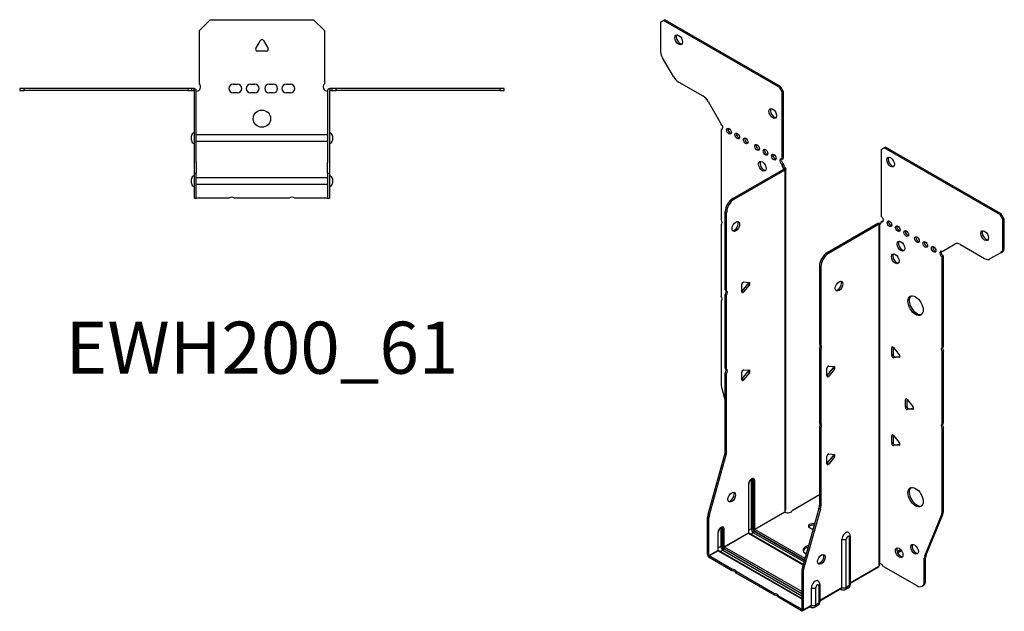
# Model space of a CAD drawing. Units: millimetres. Extents: x -268 to 345, y -350 to 395.
# Drawn here: x -112 to 345, y -350 to -75 of the extents above; entities that cross this region are included whole.
import ezdxf

# ---------------------------------------------------------------- set-up
doc = ezdxf.new("R2010")
doc.units = ezdxf.units.MM
doc.styles.get("Standard").update_dxf_attribs({"font": 'arial.ttf'})

# ---------------------------------------------------------------- blocks, each defined once
blk = doc.blocks.new('EWH200_61-Top')
for p, q in [((-29, 26.98), (-24, 31.98)), ((-24, 31.98), (24, 31.98)), ((24, 31.98), (29, 26.98)), ((-29, 2.18), (-29, 26.98)), ((29, 26.98), (29, 2.18)), ((-2.86, 18.63), (-0.69, 22.38)), ((0.69, 22.38), (2.86, 18.63)), ((2.16, 17.43), (-2.16, 17.43)), ((-112.47, 0), (-112.47, -0.9)), ((-110.47, 0), (-112.47, 0)), ((-110.47, -0.9), (-110.47, 0)), ((-34.47, 0), (-110.47, 0)), ((-34.47, 0), (-34.47, -0.9)), ((-32.47, 0), (-34.47, 0)), ((-31.47, 0), (-32.47, 0)), ((-32.47, -0.9), (-32.47, 0)), ((-31.47, -0.6), (-31.47, 0)), ((-13.3, 1.98), (-11.3, 1.98)), ((-5.3, 1.98), (-3.3, 1.98)), ((3.3, 1.98), (5.3, 1.98)), ((11.3, 1.98), (13.3, 1.98)), ((32.47, 0), (31.47, 0)), ((31.47, 0), (31.47, -0.6)), ((34.47, 0), (32.47, 0)), ((32.47, 0), (32.47, -0.9)), ((34.47, -0.9), (34.47, 0)), ((110.47, 0), (34.47, 0)), ((112.47, 0), (110.47, 0)), ((110.47, 0), (110.47, -0.9)), ((112.47, -0.9), (112.47, 0)), ((-112.47, -0.9), (-110.47, -0.9)), ((-34.47, -0.9), (-110.47, -0.9)), ((-34.47, -0.9), (-32.47, -0.9)), ((-32.47, -0.9), (-31.47, -0.9)), ((-31.47, -0.9), (-31.47, -0.6)), ((-31.37, -34.37), (-31.37, -1)), ((-30.47, -34.37), (-30.47, -1)), ((-11.3, -2.02), (-13.3, -2.02)), ((-3.3, -2.02), (-5.3, -2.02)), ((5.3, -2.02), (3.3, -2.02)), ((13.3, -2.02), (11.3, -2.02)), ((30.47, -1), (30.47, -34.37)), ((31.37, -1), (31.37, -34.37)), ((31.47, -0.6), (31.47, -0.9)), ((31.47, -0.9), (32.47, -0.9)), ((32.47, -0.9), (34.47, -0.9)), ((110.47, -0.9), (34.47, -0.9)), ((110.47, -0.9), (112.47, -0.9)), ((-32.72, -24.03), (-32.72, -22.01)), ((-30.47, -21.42), (-30.37, -21.42)), ((-30.37, -21.42), (30.37, -21.42)), ((30.37, -21.42), (30.47, -21.42)), ((32.72, -22.01), (32.72, -24.03)), ((-30.37, -24.62), (-30.47, -24.62)), ((30.37, -24.62), (-30.37, -24.62)), ((30.47, -24.62), (30.37, -24.62)), ((-31.37, -39.37), (-31.37, -34.37)), ((-30.47, -34.37), (-30.47, -39.37)), ((30.47, -39.37), (30.47, -34.37)), ((31.37, -34.37), (31.37, -39.37)), ((-31.37, -39.37), (-31.37, -39.7)), ((-31.37, -39.37), (-30.47, -39.37)), ((-31.37, -50.69), (-31.37, -39.7)), ((-30.47, -39.7), (-30.47, -39.37)), ((-30.47, -50.69), (-30.47, -39.7)), ((30.47, -39.37), (30.47, -39.7)), ((30.47, -39.37), (31.37, -39.37)), ((30.47, -39.7), (30.47, -50.69)), ((31.37, -39.7), (31.37, -39.37)), ((31.37, -39.7), (31.37, -50.69)), ((-32.72, -44.03), (-32.72, -42.01)), ((-30.47, -41.42), (-30.37, -41.42)), ((-30.37, -44.62), (-30.47, -44.62)), ((-30.37, -41.42), (30.37, -41.42)), ((30.37, -44.62), (-30.37, -44.62)), ((30.37, -41.42), (30.47, -41.42)), ((30.47, -44.62), (30.37, -44.62)), ((32.72, -42.01), (32.72, -44.03)), ((-31.37, -51.02), (-31.37, -50.69)), ((-31.37, -51.02), (-30.47, -51.02)), ((-30.47, -50.69), (-30.47, -51.02)), ((-30.47, -51.02), (-30.37, -51.02)), ((-15.32, -51.02), (-30.37, -51.02)), ((12.68, -51.02), (-12.68, -51.02)), ((30.37, -51.02), (15.32, -51.02)), ((30.37, -51.02), (30.47, -51.02)), ((30.47, -51.02), (30.47, -50.69)), ((30.47, -51.02), (31.37, -51.02)), ((31.37, -50.69), (31.37, -51.02))]:
    blk.add_line(p, q)
blk.add_circle((0, -14.02), 4)
for centre, radius, start, end in [((-2.16, 18.23), 0.8, 150, 270), ((0, 21.98), 0.8, 30, 150), ((2.16, 18.23), 0.8, 270, 30), ((-30.5, 0.78), 2.05, 273.5755, 42.9703), ((-13.3, -0.02), 2, 90, 270), ((-11.3, -0.02), 2, 270, 90), ((-5.3, -0.02), 2, 90, 270), ((-3.3, -0.02), 2, 270, 90), ((3.3, -0.02), 2, 90, 270), ((5.3, -0.02), 2, 270, 90), ((11.3, -0.02), 2, 90, 270), ((13.3, -0.02), 2, 270, 90), ((30.5, 0.78), 2.05, 137.0297, 266.4245), ((-31.47, -1), 0.1, 0, 18.3265), ((-31.47, -1), 1, 0, 18.3265), ((31.47, -1), 1, 161.6735, 180), ((31.47, -1), 0.1, 161.6735, 180), ((-31.22, -22.01), 1.5, 95.7392, 180), ((31.22, -22.01), 1.5, 0, 84.2608), ((-31.22, -24.03), 1.5, 180, 264.2608), ((31.22, -24.03), 1.5, 275.7392, 0), ((-31.22, -42.01), 1.5, 95.7392, 180), ((31.22, -42.01), 1.5, 0, 84.2608), ((-31.22, -44.03), 1.5, 180, 264.2608), ((31.22, -44.03), 1.5, 275.7392, 0), ((-14, -52.52), 2, 48.5904, 131.4096), ((14, -52.52), 2, 48.5904, 131.4096)]:
    blk.add_arc(centre, radius, start, end)
for points, knots in [([(-31.47, 0), (-31.34, 0), (-31.21, -0.03), (-30.97, -0.13), (-30.86, -0.2), (-30.71, -0.35), (-30.66, -0.41), (-30.58, -0.54), (-30.55, -0.61), (-30.52, -0.69)], [0, 0, 0, 0, 0.0398384, 0.0398384, 0.0791351, 0.0791351, 0.1025996, 0.1025996, 0.1260856, 0.1260856, 0.1260856, 0.1260856]), ([(30.52, -0.69), (30.56, -0.56), (30.63, -0.45), (30.8, -0.25), (30.9, -0.17), (31.08, -0.08), (31.16, -0.05), (31.31, -0.01), (31.39, 0), (31.47, 0)], [0, 0, 0, 0, 0.0388321, 0.0388321, 0.0776902, 0.0776902, 0.1017558, 0.1017558, 0.1257827, 0.1257827, 0.1257827, 0.1257827]), ([(-31.38, -0.97), (-31.38, -0.96), (-31.38, -0.95), (-31.39, -0.94), (-31.4, -0.93), (-31.42, -0.92), (-31.43, -0.91), (-31.45, -0.9), (-31.46, -0.9), (-31.47, -0.9)], [0, 0, 0, 0, 0.00270019, 0.00270019, 0.00577332, 0.00577332, 0.0095422, 0.0095422, 0.01545704, 0.01545704, 0.01545704, 0.01545704]), ([(-30.37, -1.27), (-30.39, -1.27), (-30.4, -1.27), (-30.41, -1.27), (-30.42, -1.27), (-30.44, -1.26), (-30.45, -1.26), (-30.46, -1.25), (-30.46, -1.24), (-30.47, -1.22), (-30.47, -1.21), (-30.47, -1.21)], [0, 0, 0, 0, 0.00414947, 0.00414947, 0.00985575, 0.00985575, 0.01607896, 0.01607896, 0.022844, 0.022844, 0.03216191, 0.03216191, 0.03216191, 0.03216191]), ([(30.47, -1.21), (30.47, -1.22), (30.47, -1.24), (30.46, -1.25), (30.45, -1.26), (30.44, -1.26), (30.43, -1.27), (30.41, -1.27), (30.4, -1.27), (30.39, -1.27), (30.38, -1.27), (30.37, -1.27)], [0, 0, 0, 0, 0.00748678, 0.00748678, 0.01585951, 0.01585951, 0.02318816, 0.02318816, 0.02824891, 0.02824891, 0.0322523, 0.0322523, 0.0322523, 0.0322523]), ([(31.47, -0.9), (31.47, -0.9), (31.45, -0.9), (31.43, -0.91), (31.42, -0.91), (31.4, -0.93), (31.4, -0.93), (31.39, -0.95), (31.38, -0.95), (31.38, -0.96), (31.38, -0.96), (31.38, -0.97)], [0, 0, 0, 0, 0.00360947, 0.00360947, 0.00631481, 0.00631481, 0.00848354, 0.00848354, 0.00949281, 0.00949281, 0.01048091, 0.01048091, 0.01048091, 0.01048091])]:
    blk.add_open_spline(points, degree=3, knots=knots)
for points in [[(-30.43, -1.27), (-30.41, -1.27), (-30.39, -1.27), (-30.37, -1.27)], [(30.37, -1.27), (30.39, -1.27), (30.41, -1.27), (30.43, -1.27)]]:
    blk.add_open_spline(points, degree=3)
blk = doc.blocks.new('EWH200_61-ISO')
for p, q in [((-73.44, 146.54), (-72.02, 147.35)), ((-73.44, 146.54), (-73.44, 133.53)), ((-72.02, 147.35), (-71.38, 147.72)), ((-18.28, 116.33), (-72.02, 147.35)), ((-17.64, 116.69), (-71.38, 147.72)), ((-67.4, 121.39), (-72.4, 130.05)), ((-64.9, 118.75), (-53.69, 112.27)), ((-17.64, 116.69), (-18.28, 116.33)), ((-18.28, 116.33), (-16.87, 113.88)), ((-16.23, 114.24), (-17.64, 116.69)), ((-16.87, 113.88), (-16.23, 114.24)), ((-16.87, 82.85), (-16.87, 113.88)), ((-16.23, 83.22), (-16.23, 114.24)), ((-51.19, 109.63), (-45.15, 99.18)), ((-45.15, 99.18), (-45.15, 99.11)), ((-45.15, 96.8), (-44.51, 97.17)), ((-45.15, 96.8), (-45.15, 54.7)), ((29.06, 87.36), (30.47, 88.18)), ((29.06, 87.36), (29.06, 56.34)), ((30.47, 88.18), (31.11, 88.55)), ((84.21, 57.15), (30.47, 88.18)), ((84.85, 57.52), (31.11, 88.55)), ((-16.87, 82.85), (-16.23, 83.22)), ((-39.76, 64.65), (-16.16, 78.28)), ((-39.12, 64.29), (-15.52, 77.91)), ((-16.23, 80.77), (-16.87, 80.4)), ((-16.87, 79.99), (-16.87, 80.4)), ((-16.23, 80.36), (-16.87, 79.99)), ((-16.23, 80.36), (-16.23, 80.77)), ((-16.16, 78.43), (-15.95, 78.55)), ((-16.16, 78.28), (-16.16, 78.43)), ((-15.52, 77.91), (-16.16, 78.28)), ((-16.14, 78.29), (-15.34, 78.06)), ((-15.95, 78.55), (-15.52, 78.8)), ((-15.52, -80.48), (-15.52, 77.91)), ((-15.23, -79.73), (-15.23, 78.33)), ((-39.12, 64.29), (-39.76, 64.65)), ((-43.29, 22.21), (-43.29, 58.53)), ((-43.29, 58.53), (-42.66, 58.16)), ((-42.66, 21.85), (-42.66, 58.16)), ((84.85, 57.52), (84.21, 57.15)), ((84.21, 57.15), (85.62, 54.7)), ((86.26, 55.07), (84.85, 57.52)), ((85.62, 54.7), (86.26, 55.07)), ((86.26, 42.07), (86.26, 55.07)), ((-45.15, 52.54), (-45.15, 19.18)), ((27.57, 53.03), (3.97, 39.41)), ((28.21, 52.66), (4.61, 39.04)), ((28.21, 52.66), (27.57, 53.03)), ((28.23, 52.67), (27.83, 53.14)), ((28.21, -105.73), (28.21, 52.66)), ((28.56, 52.86), (28.35, 52.73)), ((28.35, 52.73), (28.35, -105.17)), ((28.99, 53.1), (28.56, 52.86)), ((29.06, 53.89), (29.69, 54.25)), ((29.06, 53.89), (29.06, 53.48)), ((85.62, 41.7), (85.62, 54.7)), ((57.34, 40.01), (63.38, 43.49)), ((65.88, 43.24), (77.09, 36.77)), ((86.26, 42.07), (85.62, 41.7)), ((4.61, 39.04), (3.97, 39.41)), ((57.98, 37.93), (57.34, 37.56)), ((57.34, -4.47), (57.34, 37.56)), ((57.98, -4.11), (57.98, 37.93)), ((84.59, 39.41), (79.59, 36.52)), ((84.59, 39.41), (85.23, 39.78)), ((0.44, 33.28), (0.44, -3.03)), ((0.44, 33.28), (1.07, 32.91)), ((1.07, 32.91), (1.07, -3.4)), ((-35.62, 21.29), (-35.62, 24.82)), ((-35.41, 21.58), (-32.76, 24.88)), ((-34.77, 25.88), (-32.12, 25.64)), ((-32.12, 24.51), (-34.77, 21.21)), ((-32.12, 24.51), (-32.76, 24.88)), ((-43.29, 22.21), (-42.66, 21.85)), ((-43.29, -14.28), (-43.29, 20.05)), ((-42.66, 19.69), (-43.29, 20.05)), ((-42.66, -14.65), (-42.66, 19.69)), ((-34.77, 21.21), (-35.41, 21.58)), ((-45.15, 17.02), (-45.15, -22.01)), ((0.44, -3.03), (1.07, -3.4)), ((34.54, -4.42), (33.97, -4.75)), ((34.61, -4.47), (34.61, -7.91)), ((57.34, -4.47), (57.98, -4.11)), ((0.44, -5.19), (0.44, -39.53)), ((1.07, -5.56), (0.44, -5.19)), ((1.07, -5.56), (1.07, -39.9)), ((33.97, -8.28), (33.97, -4.75)), ((34.61, -7.91), (33.97, -8.28)), ((34.82, -4.67), (37.47, -7.97)), ((35.46, -8.97), (34.82, -9.34)), ((37.47, -9.1), (34.82, -9.34)), ((35.46, -8.97), (37.75, -8.76)), ((37.68, -8.98), (37.47, -9.1)), ((57.98, -6.27), (57.34, -6.63)), ((57.34, -39.99), (57.34, -6.63)), ((57.98, -39.62), (57.98, -6.27)), ((4.72, -13.25), (7.37, -13.49)), ((-43.29, -14.28), (-42.66, -14.65)), ((-43.29, -52.57), (-43.29, -16.44)), ((-42.66, -16.81), (-43.29, -16.44)), ((-42.66, -52.94), (-42.66, -16.81)), ((-35.62, -19.54), (-35.62, -16)), ((-35.41, -19.24), (-32.76, -15.95)), ((-34.77, -14.95), (-32.12, -15.18)), ((-32.12, -16.31), (-34.77, -19.61)), ((-32.12, -16.31), (-32.76, -15.95)), ((3.87, -17.84), (3.87, -14.3)), ((4.08, -17.55), (6.73, -14.25)), ((4.08, -17.55), (4.72, -17.92)), ((7.37, -14.62), (4.72, -17.92)), ((6.73, -14.25), (7.37, -14.62)), ((-34.77, -19.61), (-35.41, -19.24)), ((-44.92, -23.61), (-43.29, -29.43)), ((40.9, -28.51), (40.34, -28.83)), ((40.34, -32.37), (40.34, -28.83)), ((40.97, -32), (40.34, -32.37)), ((40.97, -28.55), (40.97, -32)), ((41.18, -28.76), (43.83, -32.05)), ((41.82, -33.06), (41.18, -33.42)), ((43.83, -33.19), (41.18, -33.42)), ((41.82, -33.06), (44.11, -32.85)), ((44.04, -33.07), (43.83, -33.19)), ((0.44, -39.53), (1.07, -39.9)), ((57.34, -39.99), (57.98, -39.62)), ((0.44, -41.69), (0.44, -77.82)), ((1.07, -42.06), (0.44, -41.69)), ((1.07, -42.06), (1.07, -78.19)), ((34.54, -45.24), (33.97, -45.57)), ((33.97, -49.11), (33.97, -45.57)), ((34.61, -45.29), (34.61, -48.74)), ((34.82, -45.5), (37.47, -48.79)), ((57.98, -41.78), (57.34, -42.15)), ((57.34, -81.19), (57.34, -42.15)), ((57.98, -80.82), (57.98, -41.78)), ((34.61, -48.74), (33.97, -49.11)), ((35.46, -49.79), (34.82, -50.16)), ((37.47, -49.92), (34.82, -50.16)), ((35.46, -49.79), (37.75, -49.59)), ((37.68, -49.8), (37.47, -49.92)), ((-51.29, -82.02), (-43.53, -54.17)), ((-50.66, -82.38), (-42.89, -54.54)), ((-43.53, -54.17), (-42.89, -54.54)), ((-42.66, -52.94), (-43.29, -52.57)), ((4.72, -54.07), (7.37, -54.31)), ((3.87, -58.66), (3.87, -55.13)), ((4.08, -58.37), (6.73, -55.07)), ((4.08, -58.37), (4.72, -58.74)), ((7.37, -55.44), (4.72, -58.74)), ((6.73, -55.07), (7.37, -55.44)), ((-32.58, -68.29), (-32.58, -90.74)), ((-32.43, -90.54), (-32.43, -68.09)), ((-31.27, -66.43), (-31.27, -88.89)), ((-30.56, -88.89), (-30.56, -66.43)), ((-30.56, -66.43), (-30.32, -66.58)), ((-30.32, -66.58), (-30.32, -89.03)), ((-29.61, -89.03), (-29.61, -66.58)), ((-12.23, -80.28), (0.44, -72.97)), ((-50.66, -82.38), (-51.29, -82.02)), ((-29.61, -89.03), (-15.67, -80.98)), ((-15.64, -81.13), (-29.54, -89.15)), ((0.2, -79.42), (-7.56, -107.26)), ((0.84, -79.79), (-6.93, -107.63)), ((0.2, -79.42), (0.84, -79.79)), ((1.07, -78.19), (0.44, -77.82)), ((49.98, -101.02), (57.74, -82.15)), ((57.11, -82.51), (57.74, -82.15)), ((57.98, -80.82), (57.34, -81.19)), ((-51.53, -100.95), (-51.53, -83.61)), ((-51.53, -83.61), (-50.89, -83.98)), ((-50.89, -101.32), (-50.89, -83.98)), ((49.34, -101.39), (57.11, -82.51)), ((-46.72, -90.83), (-46.72, -98.91)), ((-46.57, -98.71), (-46.57, -90.62)), ((-45.41, -88.97), (-45.41, -97.05)), ((-44.7, -97.05), (-44.7, -88.97)), ((-44.7, -88.97), (-44.46, -89.11)), ((-44.46, -89.11), (-44.46, -97.19)), ((-43.75, -97.19), (-43.75, -89.11)), ((-43.75, -97.19), (-32.58, -90.74)), ((-32.51, -90.87), (-43.68, -97.32)), ((-32.51, -90.87), (-7.08, -105.55)), ((-31.27, -88.89), (-32.43, -89.56)), ((-7.04, -105.4), (-32.26, -90.84)), ((-30.24, -90.66), (-31.41, -91.33)), ((-30.24, -90.66), (-6.72, -104.24)), ((-29.89, -89.76), (-6.46, -103.29)), ((-6.52, -103.54), (-29.89, -90.05)), ((-6.26, -102.59), (-29.54, -89.15)), ((-2.69, -89.22), (-4.1, -88.41)), ((10.87, -116.16), (10.87, -93.7)), ((12.88, -116.1), (12.88, -93.64)), ((14.3, -92.82), (14.3, -115.27)), ((14.74, -92.21), (14.74, -114.66)), ((-50.89, -101.32), (-46.72, -98.91)), ((-46.65, -99.03), (-50.82, -101.44)), ((-46.65, -99.03), (-7.8, -121.46)), ((-45.41, -97.05), (-46.57, -97.72)), ((-7.8, -121.29), (-46.4, -99.01)), ((-44.39, -98.83), (-45.55, -99.5)), ((-44.39, -98.83), (-7.8, -119.95)), ((-44.03, -97.93), (-7.8, -118.85)), ((-7.8, -119.14), (-44.03, -98.22)), ((-7.8, -118.03), (-43.68, -97.32)), ((38.18, -98.53), (36.47, -99.52)), ((38.57, -99.04), (36.71, -100.11)), ((-51.53, -100.95), (-50.89, -101.32)), ((-40.18, -107.58), (-50.82, -101.44)), ((-50.82, -101.44), (-50.82, -102.18)), ((-40.18, -108.32), (-50.82, -102.18)), ((49.1, -102.72), (49.74, -102.35)), ((49.1, -113.23), (49.1, -102.72)), ((49.98, -101.02), (49.34, -101.39)), ((49.74, -112.86), (49.74, -102.35)), ((-40.18, -108.32), (-40.18, -107.58)), ((-20.38, -119.02), (-38.31, -108.66)), ((-38.31, -108.66), (-38.31, -109.4)), ((-20.38, -119.75), (-38.31, -109.4)), ((-7.8, -108.86), (-7.8, -126.2)), ((-7.8, -108.86), (-7.16, -109.23)), ((-6.93, -107.63), (-7.56, -107.26)), ((-7.16, -109.23), (-7.16, -126.57)), ((14.74, -113.92), (28.06, -106.23)), ((27.82, -106.71), (14.74, -114.26)), ((30.15, -106.37), (45.57, -115.27)), ((49.74, -112.86), (49.1, -113.23)), ((-3.27, -124.32), (-3.27, -116.24)), ((-1.26, -124.26), (-1.26, -116.18)), ((0.16, -115.36), (0.16, -123.44)), ((0.6, -114.74), (0.6, -122.83)), ((0.6, -122.08), (10.87, -116.16)), ((10.66, -116.61), (0.6, -122.42)), ((10.12, -116.93), (10.47, -117.13)), ((13.82, -116.35), (12.39, -117.17)), ((14.3, -115.27), (12.88, -116.1)), ((48.07, -115.52), (48.71, -115.15)), ((-20.38, -119.75), (-20.38, -119.02)), ((-7.87, -126.24), (-18.51, -120.1)), ((-18.51, -120.1), (-18.51, -120.83)), ((-7.87, -126.97), (-18.51, -120.83)), ((0.16, -123.44), (-1.26, -124.26)), ((-7.87, -126.24), (-7.8, -126.2)), ((-7.87, -126.97), (-7.87, -126.24)), ((-7.8, -126.2), (-7.16, -126.57)), ((-3.48, -124.78), (-7.37, -127.02)), ((-7.16, -126.57), (-3.27, -124.32)), ((-4.03, -125.09), (-3.67, -125.3)), ((-0.32, -124.52), (-1.75, -125.34))]:
    blk.add_line(p, q)
for centre, major_axis in [((-64.95, 138.37), (1.25, -2.17)), ((-21.25, 104.16), (1.25, -2.17)), ((-41.62, 95.91), (-0.75, 1.3)), ((-37.73, 93.67), (-0.75, 1.3)), ((-33.84, 91.42), (-0.75, 1.3)), ((-28.53, 88.36), (-0.75, 1.3)), ((-24.64, 86.12), (-0.75, 1.3)), ((-20.76, 83.87), (-0.75, 1.3)), ((33.44, 81.57), (-1.25, 2.17)), ((-26.06, 79.58), (1.25, -2.17)), ((-38.41, 51.63), (1.25, 2.17)), ((32.94, 52.87), (-0.75, 1.3)), ((36.83, 50.62), (-0.75, 1.3)), ((40.72, 48.38), (-0.75, 1.3)), ((45.67, 45.52), (-0.75, 1.3)), ((77.14, 47.36), (-1.25, 2.17)), ((38.25, 42.46), (-1.25, 2.17)), ((49.56, 43.27), (-0.75, 1.3)), ((53.45, 41.03), (-0.75, 1.3)), ((35.63, 36.62), (-1.25, 2.17)), ((9.56, 23.93), (-1.25, -2.17)), ((45.04, 14.86), (-2.5, 4.33)), ((-40.29, -74.13), (1.25, 2.17)), ((45.04, -74.14), (-2.5, 4.33)), ((44.58, -98.37), (-1.25, 2.17)), ((1.32, -103.05), (-1.25, -2.17)), ((37.44, -99.96), (-1.25, 2.17))]:
    blk.add_ellipse(centre, major_axis=major_axis, ratio=0.57735)
for centre, major_axis, start_param, end_param in [((-64.31, 138.74), (-1.25, 2.17), 0.257391, 2.884202), ((-69.9, 131.49), (-2.5, 4.33), 0.785398, 1.570796), ((-64.9, 122.83), (-2.5, 4.33), 1.570796, 2.356194), ((-53.69, 108.19), (-2.5, 4.33), 4.712389, 5.497787), ((-20.61, 104.53), (-1.25, 2.17), 0.257391, 2.884202), ((-45.5, 98.16), (0.75, -1.3), 5.837624, 8.299543), ((-44.87, 98.53), (0.75, -1.3), 5.837624, 5.845036), ((-40.98, 96.28), (0.75, -1.3), 3.579742, 5.845036), ((-37.09, 94.04), (0.75, -1.3), 3.579742, 5.845036), ((-33.2, 91.79), (0.75, -1.3), 3.579742, 5.845036), ((-27.9, 88.73), (0.75, -1.3), 3.579742, 5.845036), ((-24.01, 86.48), (0.75, -1.3), 3.579742, 5.845036), ((-20.12, 84.24), (0.75, -1.3), 3.579742, 5.845036), ((-16.87, 81.63), (-0.75, 1.3), 5.497787, 8.63938), ((-16.23, 81.99), (0.75, -1.3), 3.579742, 5.497787), ((34.08, 81.93), (-1.25, 2.17), 0.257391, 2.884202), ((-25.42, 79.95), (-1.25, 2.17), 0.257391, 2.884202), ((-15.81, 79.38), (0.75, -1.3), 3.926991, 5.15795), ((-15.17, 79.75), (-0.75, 1.3), 0.785398, 2.016358), ((-16.23, 78.32), (0.1, 0), 5.497787, 5.817645), ((-16.23, 78.32), (-1, 0), 2.356194, 2.676053), ((-39.76, 60.57), (-2.5, -4.33), 3.926991, 5.497787), ((-39.12, 60.2), (2.5, 4.33), 0.785398, 2.356194), ((29.06, 55.11), (0.75, -1.3), 5.497787, 8.63938), ((-46.21, 54.23), (1, -1.73), 0.062664, 1.508132), ((-39.05, 52), (-1.25, -2.17), 0.257391, 2.884202), ((28.28, 52.62), (1, 0), 2.036336, 2.356194), ((28.28, 52.62), (-0.1, 0), 5.177929, 5.497787), ((28, 54.09), (0.75, -1.3), 5.837624, 7.068583), ((28.63, 54.46), (-0.75, 1.3), 2.696031, 2.703444), ((29.69, 55.48), (0.75, -1.3), 5.497787, 5.845036), ((33.58, 53.23), (0.75, -1.3), 3.579742, 5.845036), ((37.47, 50.99), (0.75, -1.3), 3.579742, 5.845036), ((41.36, 48.74), (0.75, -1.3), 3.579742, 5.845036), ((46.31, 45.89), (0.75, -1.3), 3.579742, 5.845036), ((77.78, 47.72), (-1.25, 2.17), 0.257391, 2.884202), ((38.88, 42.82), (-1.25, 2.17), 0.257391, 2.884202), ((50.2, 43.64), (0.75, -1.3), 3.579742, 5.845036), ((54.09, 41.4), (0.75, -1.3), 3.579742, 5.845036), ((65.88, 39.16), (-2.5, 4.33), 5.497787, 6.283185), ((82.09, 43.74), (2.5, -4.33), 0, 0.785398), ((82.73, 44.11), (2.5, -4.33), 0, 0.785398), ((3.97, 35.32), (-2.5, -4.33), 3.926991, 5.497787), ((4.61, 34.96), (2.5, 4.33), 0.785398, 2.356194), ((36.27, 36.99), (-1.25, 2.17), 0.257391, 2.884202), ((57.34, 38.78), (-0.75, 1.3), 5.497787, 8.63938), ((57.98, 39.15), (0.75, -1.3), 3.579742, 5.497787), ((77.09, 40.85), (2.5, -4.33), 5.497787, 6.283185), ((-35.05, 25.15), (0.4, 0.693), 0.261799, 2.356194), ((-33.04, 25.28), (0.4, 0.693), 4.45059, 5.603046), ((-32.4, 24.91), (0.4, 0.693), 4.45059, 6.544985), ((8.92, 24.3), (-1.25, -2.17), 0.257391, 2.884202), ((-46.21, 18.71), (1, -1.73), 0.062664, 1.508132), ((-44.35, 20.52), (1, 1.73), 4.775053, 6.220521), ((-43.72, 20.15), (1, 1.73), 4.775053, 6.220521), ((-35.69, 21.98), (0.4, 0.693), 4.052319, 4.45059), ((-35.05, 21.62), (-0.4, -0.693), 5.497787, 7.592182), ((45.67, 15.23), (-2.5, 4.33), 0.127625, 3.013967), ((-0.62, -4.73), (1, 1.73), 4.775053, 6.220521), ((0.01, -5.09), (1, 1.73), 4.775053, 6.220521), ((34.54, -5.07), (-0.4, 0.693), 4.974188, 7.068583), ((58.4, -6.17), (-1, 1.73), 0.062664, 1.508132), ((59.04, -5.8), (-1, 1.73), 0.062664, 1.508132), ((34.54, -8.61), (0.4, -0.693), 3.926991, 6.021386), ((35.17, -8.24), (0.4, -0.693), 3.926991, 6.021386), ((37.19, -8.37), (0.4, -0.693), 6.021386, 8.115781), ((4.43, -13.98), (0.4, 0.693), 0.261799, 2.356194), ((6.45, -13.85), (0.4, 0.693), 4.45059, 5.603046), ((7.08, -14.22), (0.4, 0.693), 4.45059, 6.544985), ((-44.35, -15.98), (1, 1.73), 4.775053, 6.220521), ((-43.72, -16.34), (1, 1.73), 4.775053, 6.220521), ((-35.05, -15.67), (0.4, 0.693), 0.261799, 2.356194), ((-33.04, -15.54), (0.4, 0.693), 4.45059, 5.603046), ((-32.4, -15.91), (0.4, 0.693), 4.45059, 6.544985), ((3.8, -17.15), (0.4, 0.693), 4.052319, 4.45059), ((4.43, -17.51), (-0.4, -0.693), 5.497787, 7.592182), ((-41.62, -24.06), (-2.5, 4.33), 0.785398, 1.151917), ((-35.69, -18.84), (0.4, 0.693), 4.052319, 4.45059), ((-35.05, -19.21), (-0.4, -0.693), 5.497787, 7.592182), ((40.9, -29.16), (-0.4, 0.693), 4.974188, 7.068583), ((41.54, -32.33), (0.4, -0.693), 3.926991, 6.021386), ((40.9, -32.69), (0.4, -0.693), 3.926991, 6.021386), ((43.55, -32.46), (0.4, -0.693), 6.021386, 8.115781), ((-0.62, -41.22), (1, 1.73), 4.775053, 6.220521), ((0.01, -41.59), (1, 1.73), 4.775053, 6.220521), ((58.4, -41.68), (-1, 1.73), 0.062664, 1.508132), ((59.04, -41.32), (-1, 1.73), 0.062664, 1.508132), ((34.54, -45.9), (-0.4, 0.693), 4.974188, 7.068583), ((34.54, -49.43), (0.4, -0.693), 3.926991, 6.021386), ((35.17, -49.06), (0.4, -0.693), 3.926991, 6.021386), ((37.19, -49.2), (0.4, -0.693), 6.021386, 8.115781), ((-46.83, -54.61), (-2.5, -4.33), 1.989675, 2.356194), ((-46.19, -54.98), (2.5, 4.33), 5.131268, 5.497787), ((4.43, -54.8), (0.4, 0.693), 0.261799, 2.356194), ((6.45, -54.67), (0.4, 0.693), 4.45059, 5.603046), ((7.08, -55.04), (0.4, 0.693), 4.45059, 6.544985), ((3.8, -57.97), (0.4, 0.693), 4.052319, 4.45059), ((4.43, -58.34), (-0.4, -0.693), 5.497787, 7.592182), ((-31.09, -67.43), (1.05, 1.82), 5.497787, 8.63938), ((-32.93, -68.09), (0.5, 0), 5.497787, 6.283185), ((-32.05, -66.88), (0.55, 0.953), 5.497787, 5.995637), ((-30.92, -66.64), (-0.5, 0), 3.926991, 5.497787), ((-31.69, -67.09), (0.8, 1.39), 5.497787, 6.093006), ((-31.45, -67.23), (0.8, 1.39), 5.497787, 6.283185), ((-29.96, -66.37), (-0.5, 0), 0.785398, 2.356194), ((-40.92, -73.76), (-1.25, -2.17), 0.257391, 2.884202), ((45.67, -73.77), (-2.5, 4.33), 0.127625, 3.013967), ((-47.99, -81.57), (-2.5, -4.33), 5.131268, 5.497787), ((-14.26, -80.58), (1.03, 1.78), 1.838023, 2.109807), ((-14.28, -80.24), (2.05, 0), 3.989396, 6.24776), ((-3.1, -79.86), (-2.5, -4.33), 1.989675, 2.356194), ((-2.46, -80.23), (2.5, 4.33), 5.131268, 5.497787), ((53.8, -79.15), (2.5, -4.33), 0.418879, 0.785398), ((54.44, -78.78), (-2.5, 4.33), 3.560472, 3.926991), ((-47.36, -81.94), (2.5, 4.33), 1.989675, 2.356194), ((-2.69, -87.59), (-2, 0), 4.246376, 7.068583), ((-45.24, -89.97), (1.05, 1.82), 5.497787, 8.63938), ((-47.07, -90.62), (0.5, 0), 5.497787, 6.283185), ((-46.19, -89.42), (0.55, 0.953), 5.497787, 5.995637), ((-45.06, -89.17), (-0.5, 0), 3.926991, 5.497787), ((-45.84, -89.62), (0.8, 1.39), 5.497787, 6.093006), ((-45.59, -89.76), (0.8, 1.39), 5.497787, 6.283185), ((-44.1, -88.91), (-0.5, 0), 0.785398, 2.356194), ((-32.93, -90.54), (0.5, 0), 5.497787, 6.283185), ((-32.51, -90.79), (0.05, -0.0866), 3.926991, 5.497787), ((-32.51, -91.28), (0.25, 0.433), 0, 0.785398), ((-30.92, -89.09), (-0.5, 0), 3.926991, 5.497787), ((-30.24, -89.48), (0.73, -1.26), 3.926991, 5.497787), ((-29.89, -89.27), (-0.475, 0.823), 0.785398, 2.356194), ((-29.89, -89.27), (0.3, -0.52), 3.926991, 5.497787), ((-29.96, -88.83), (-0.5, 0), 0.785398, 2.356194), ((-30.24, -90.25), (-0.25, -0.433), 0.785398, 2.356194), ((-29.54, -89.56), (-0.25, -0.433), 3.926991, 5.497787), ((-29.54, -89.07), (-0.05, 0.0866), 0.785398, 2.356194), ((-2.69, -88.32), (-2, 0), 4.350952, 5.959357), ((-1.27, -88.41), (-2, 0), 0.785398, 0.877187), ((12.64, -92.68), (1.25, 2.17), 6.212058, 8.63938), ((11.82, -93.03), (-1.5, 0), 0.885566, 2.356194), ((13.59, -93.23), (0.504, 0.873), 5.497787, 8.63938), ((13.24, -92.21), (1.5, 0), 5.497787, 6.283185), ((-47.07, -98.71), (0.5, 0), 5.497787, 6.283185), ((-46.65, -98.95), (0.05, -0.0866), 3.926991, 5.497787), ((-46.65, -99.44), (0.25, 0.433), 0, 0.785398), ((-45.06, -97.26), (-0.5, 0), 3.926991, 5.497787), ((-44.39, -97.64), (0.73, -1.26), 3.926991, 5.497787), ((-44.03, -97.44), (-0.475, 0.823), 0.785398, 2.356194), ((-44.03, -97.44), (0.3, -0.52), 3.926991, 5.497787), ((-44.1, -96.99), (-0.5, 0), 0.785398, 2.356194), ((-44.39, -98.42), (-0.25, -0.433), 0.785398, 2.356194), ((-43.68, -97.73), (-0.25, -0.433), 3.926991, 5.497787), ((-43.68, -97.24), (-0.05, 0.0866), 0.785398, 2.356194), ((-3.18, -98.73), (-4, 0), 5.069723, 7.177337), ((-3.18, -99.47), (-4, 0), 5.128946, 6.123407), ((38.07, -99.59), (-1.25, 2.17), 0.257391, 2.884202), ((45.22, -98), (-1.25, 2.17), 0.257391, 2.884202), ((-50.82, -101.36), (-0.5, 0.866), 0.785398, 2.356194), ((-50.82, -101.36), (0.05, -0.0866), 3.926991, 5.497787), ((0.69, -102.68), (-1.25, -2.17), 0.257391, 2.884202), ((29.16, -107.02), (-1.02, 1.78), 4.747814, 6.095144), ((52.64, -104.76), (2.5, -4.33), 3.560472, 3.926991), ((53.28, -104.39), (-2.5, 4.33), 0.418879, 0.785398), ((-40.31, -108.74), (2, 0), 0.062664, 1.508132), ((-40.31, -109.47), (2, 0), 0.062664, 1.508132), ((-4.26, -106.82), (-2.5, -4.33), 5.131268, 5.497787), ((-3.63, -107.19), (2.5, 4.33), 1.989675, 2.356194), ((29.47, -105.83), (1.03, 1.78), 1.838023, 2.109807), ((-1.5, -115.22), (1.25, 2.17), 6.212058, 8.63938), ((45.57, -111.19), (2.5, -4.33), 5.497787, 7.068583), ((46.21, -110.82), (2.5, -4.33), 0, 0.785398), ((-2.32, -115.57), (-1.5, 0), 0.885566, 2.356194), ((-0.55, -115.77), (0.504, 0.873), 5.497787, 8.63938), ((-0.9, -114.74), (1.5, 0), 5.497787, 6.283185), ((11.22, -115.83), (-0.75, -1.3), 5.883417, 6.283185), ((10.16, -115.75), (0.5, -0.866), 0, 0.785398), ((11.82, -115.49), (-1.5, 0), 0.885566, 2.356194), ((11.22, -115.14), (1.18, -2.04), 0, 0.785398), ((12.64, -114.32), (1.18, -2.04), 0, 0.785398), ((13.24, -114.66), (1.5, 0), 5.497787, 6.283185), ((-20.51, -120.17), (2, 0), 0.062664, 1.508132), ((-20.51, -120.9), (2, 0), 0.062664, 1.508132), ((-1.5, -122.48), (1.18, -2.04), 0, 0.785398), ((-0.9, -122.83), (1.5, 0), 5.497787, 6.283185), ((-7.87, -126.16), (0.05, -0.0866), 5.497787, 7.068583), ((-7.87, -126.16), (0.5, -0.866), 5.497787, 7.068583), ((-2.92, -124), (-0.75, -1.3), 5.883417, 6.283185), ((-3.98, -123.91), (0.5, -0.866), 0, 0.785398), ((-2.32, -123.65), (1.5, 0), 4.027158, 5.497787), ((-2.92, -123.3), (1.18, -2.04), 0, 0.785398)]:
    blk.add_ellipse(centre, major_axis=major_axis, ratio=0.57735, start_param=start_param, end_param=end_param)
for points, knots in [([(-16.14, 78.29), (-16.14, 78.3), (-16.13, 78.3), (-16.13, 78.32), (-16.13, 78.33), (-16.13, 78.35), (-16.13, 78.36), (-16.15, 78.4), (-16.15, 78.42), (-16.16, 78.43)], [0, 0, 0, 0, 0.00270019, 0.00270019, 0.00577332, 0.00577332, 0.0095422, 0.0095422, 0.01545704, 0.01545704, 0.01545704, 0.01545704]), ([(-15.52, 78.8), (-15.43, 78.73), (-15.36, 78.65), (-15.26, 78.49), (-15.23, 78.41), (-15.23, 78.28), (-15.24, 78.23), (-15.27, 78.14), (-15.3, 78.1), (-15.34, 78.06)], [0, 0, 0, 0, 0.0398384, 0.0398384, 0.0791351, 0.0791351, 0.1025996, 0.1025996, 0.1260856, 0.1260856, 0.1260856, 0.1260856]), ([(27.83, 53.14), (27.94, 53.17), (28.07, 53.19), (28.33, 53.21), (28.46, 53.21), (28.66, 53.19), (28.73, 53.18), (28.87, 53.14), (28.93, 53.12), (28.99, 53.1)], [0, 0, 0, 0, 0.0388321, 0.0388321, 0.0776902, 0.0776902, 0.1017558, 0.1017558, 0.1257827, 0.1257827, 0.1257827, 0.1257827]), ([(28.35, 52.73), (28.34, 52.73), (28.34, 52.72), (28.31, 52.7), (28.3, 52.7), (28.28, 52.69), (28.27, 52.69), (28.26, 52.68), (28.25, 52.68), (28.24, 52.68), (28.24, 52.67), (28.23, 52.67)], [0, 0, 0, 0, 0.00360947, 0.00360947, 0.00631481, 0.00631481, 0.00848354, 0.00848354, 0.00949281, 0.00949281, 0.01048091, 0.01048091, 0.01048091, 0.01048091]), ([(-30.65, -65.84), (-30.69, -65.82), (-30.76, -65.8), (-30.96, -65.84), (-31.06, -65.87), (-31.26, -65.98), (-31.36, -66.05), (-31.58, -66.23), (-31.69, -66.35), (-31.89, -66.6), (-31.99, -66.74), (-32.16, -67.05), (-32.23, -67.2), (-32.35, -67.52), (-32.39, -67.67), (-32.42, -67.91), (-32.43, -68), (-32.43, -68.09)], [0.785398, 0.785398, 0.785398, 0.785398, 1.256637, 1.256637, 1.535716, 1.535716, 1.805322, 1.805322, 2.083811, 2.083811, 2.369867, 2.369867, 2.658461, 2.658461, 2.943931, 2.943931, 3.141593, 3.141593, 3.141593, 3.141593]), ([(-15.64, -81.13), (-15.65, -81.12), (-15.66, -81.12), (-15.67, -81.11), (-15.68, -81.1), (-15.69, -81.08), (-15.69, -81.07), (-15.69, -81.05), (-15.69, -81.03), (-15.68, -81), (-15.67, -80.99), (-15.67, -80.98)], [0, 0, 0, 0, 0.00414947, 0.00414947, 0.00985575, 0.00985575, 0.01607896, 0.01607896, 0.022844, 0.022844, 0.03216191, 0.03216191, 0.03216191, 0.03216191]), ([(-15.52, -80.48), (-15.49, -80.43), (-15.44, -80.36), (-15.31, -80.13), (-15.26, -80), (-15.23, -79.82), (-15.23, -79.77), (-15.23, -79.73)], [0, 0, 0, 0, 0.01782144, 0.01782144, 0.04484088, 0.04484088, 0.05343744, 0.05343744, 0.05343744, 0.05343744]), ([(-44.79, -88.38), (-44.84, -88.35), (-44.9, -88.33), (-45.11, -88.37), (-45.2, -88.41), (-45.4, -88.51), (-45.5, -88.59), (-45.72, -88.77), (-45.83, -88.88), (-46.03, -89.14), (-46.13, -89.28), (-46.3, -89.58), (-46.38, -89.74), (-46.49, -90.05), (-46.53, -90.2), (-46.57, -90.44), (-46.57, -90.54), (-46.57, -90.62)], [0.785398, 0.785398, 0.785398, 0.785398, 1.256637, 1.256637, 1.535716, 1.535716, 1.805322, 1.805322, 2.083811, 2.083811, 2.369867, 2.369867, 2.658461, 2.658461, 2.943931, 2.943931, 3.141593, 3.141593, 3.141593, 3.141593]), ([(-32.26, -90.84), (-32.26, -90.84), (-32.26, -90.84), (-32.28, -90.83), (-32.28, -90.82), (-32.3, -90.81), (-32.31, -90.79), (-32.33, -90.77), (-32.34, -90.76), (-32.36, -90.73), (-32.37, -90.71), (-32.39, -90.67), (-32.4, -90.66), (-32.41, -90.62), (-32.42, -90.61), (-32.43, -90.58), (-32.43, -90.57), (-32.43, -90.55), (-32.43, -90.55), (-32.43, -90.54), (-32.43, -90.54), (-32.43, -90.54)], [1.570796, 1.570796, 1.570796, 1.570796, 1.725357, 1.725357, 1.883036, 1.883036, 2.051092, 2.051092, 2.231328, 2.231328, 2.420348, 2.420348, 2.610757, 2.610757, 2.794075, 2.794075, 2.964792, 2.964792, 3.123649, 3.123649, 3.141593, 3.141593, 3.141593, 3.141593]), ([(14.74, -92.21), (14.74, -92.11), (14.74, -92), (14.71, -91.79), (14.69, -91.68), (14.62, -91.45), (14.57, -91.34), (14.45, -91.1), (14.38, -90.99), (14.2, -90.77), (14.09, -90.66), (13.97, -90.57)], [0, 0, 0, 0, 0.1428543, 0.1428543, 0.2857085, 0.2857085, 0.4285628, 0.4285628, 0.571417, 0.571417, 0.7142713, 0.7142713, 0.7142713, 0.7142713]), ([(-46.4, -99.01), (-46.4, -99.01), (-46.41, -99), (-46.42, -98.99), (-46.43, -98.99), (-46.44, -98.97), (-46.45, -98.96), (-46.47, -98.94), (-46.49, -98.92), (-46.51, -98.89), (-46.52, -98.87), (-46.54, -98.84), (-46.54, -98.82), (-46.56, -98.79), (-46.56, -98.77), (-46.57, -98.75), (-46.57, -98.73), (-46.57, -98.72), (-46.57, -98.71), (-46.57, -98.71), (-46.57, -98.71), (-46.57, -98.71)], [1.570796, 1.570796, 1.570796, 1.570796, 1.725357, 1.725357, 1.883036, 1.883036, 2.051092, 2.051092, 2.231328, 2.231328, 2.420348, 2.420348, 2.610757, 2.610757, 2.794075, 2.794075, 2.964792, 2.964792, 3.123649, 3.123649, 3.141593, 3.141593, 3.141593, 3.141593]), ([(27.82, -106.71), (27.88, -106.67), (27.93, -106.62), (28, -106.5), (28.02, -106.45), (28.05, -106.35), (28.06, -106.29), (28.06, -106.23)], [0.07879447, 0.07879447, 0.07879447, 0.07879447, 0.11561409, 0.11561409, 0.13666308, 0.13666308, 0.15768999, 0.15768999, 0.15768999, 0.15768999]), ([(28.21, -105.73), (28.22, -105.66), (28.23, -105.59), (28.26, -105.44), (28.28, -105.37), (28.31, -105.28), (28.31, -105.26), (28.33, -105.21), (28.34, -105.19), (28.35, -105.17)], [0, 0, 0, 0, 0.02372664, 0.02372664, 0.05543454, 0.05543454, 0.07001065, 0.07001065, 0.08275983, 0.08275983, 0.08275983, 0.08275983]), ([(28.39, -105.16), (28.37, -105.18), (28.36, -105.19), (28.33, -105.23), (28.32, -105.25), (28.3, -105.29), (28.3, -105.3), (28.3, -105.31)], [0.01133603, 0.01133603, 0.01133603, 0.01133603, 0.01741324, 0.01741324, 0.02537721, 0.02537721, 0.02869017, 0.02869017, 0.02869017, 0.02869017]), ([(0.6, -114.74), (0.6, -114.64), (0.6, -114.54), (0.57, -114.32), (0.54, -114.21), (0.48, -113.99), (0.43, -113.87), (0.31, -113.64), (0.24, -113.52), (0.06, -113.3), (-0.05, -113.2), (-0.17, -113.11)], [6.2831853, 6.2831853, 6.2831853, 6.2831853, 6.4260396, 6.4260396, 6.5688938, 6.5688938, 6.7117481, 6.7117481, 6.8546023, 6.8546023, 6.9974566, 6.9974566, 6.9974566, 6.9974566]), ([(12.39, -117.17), (12.25, -117.25), (12.1, -117.32), (11.8, -117.39), (11.65, -117.41), (11.37, -117.42), (11.23, -117.4), (10.98, -117.35), (10.87, -117.32), (10.66, -117.23), (10.56, -117.18), (10.47, -117.13)], [0.7853982, 0.7853982, 0.7853982, 0.7853982, 0.9424778, 0.9424778, 1.0995574, 1.0995574, 1.2566371, 1.2566371, 1.4137167, 1.4137167, 1.5707963, 1.5707963, 1.5707963, 1.5707963]), ([(13.82, -116.35), (13.96, -116.27), (14.09, -116.17), (14.31, -115.95), (14.4, -115.83), (14.54, -115.58), (14.6, -115.46), (14.68, -115.22), (14.7, -115.1), (14.74, -114.88), (14.74, -114.77), (14.74, -114.66)], [5.4977871, 5.4977871, 5.4977871, 5.4977871, 5.6548668, 5.6548668, 5.8119464, 5.8119464, 5.969026, 5.969026, 6.1261057, 6.1261057, 6.2831853, 6.2831853, 6.2831853, 6.2831853]), ([(-0.32, -124.52), (-0.18, -124.43), (-0.06, -124.33), (0.16, -124.11), (0.25, -123.99), (0.4, -123.75), (0.45, -123.62), (0.53, -123.38), (0.56, -123.27), (0.59, -123.04), (0.6, -122.93), (0.6, -122.83)], [5.4977871, 5.4977871, 5.4977871, 5.4977871, 5.6548668, 5.6548668, 5.8119464, 5.8119464, 5.969026, 5.969026, 6.1261057, 6.1261057, 6.2831853, 6.2831853, 6.2831853, 6.2831853]), ([(-1.75, -125.34), (-1.89, -125.42), (-2.04, -125.48), (-2.34, -125.56), (-2.49, -125.58), (-2.78, -125.58), (-2.91, -125.57), (-3.16, -125.52), (-3.27, -125.48), (-3.49, -125.4), (-3.58, -125.35), (-3.67, -125.3)], [0.7853982, 0.7853982, 0.7853982, 0.7853982, 0.9424778, 0.9424778, 1.0995574, 1.0995574, 1.2566371, 1.2566371, 1.4137167, 1.4137167, 1.5707963, 1.5707963, 1.5707963, 1.5707963])]:
    blk.add_open_spline(points, degree=3, knots=knots)

msp = doc.modelspace()

# ---------------------------------------------------------------- block references
for name, p in [('EWH200_61-Top', (0, -106.79)), ('EWH200_61-ISO', (258.46, -222.53))]:
    msp.add_blockref(name, p)

# ---------------------------------------------------------------- texts
at = {"insert": (0, -230.36), "char_height": 24.185, "attachment_point": 5}
msp.add_mtext('EWH200_61', dxfattribs=at)

doc.saveas('drawing.dxf')
